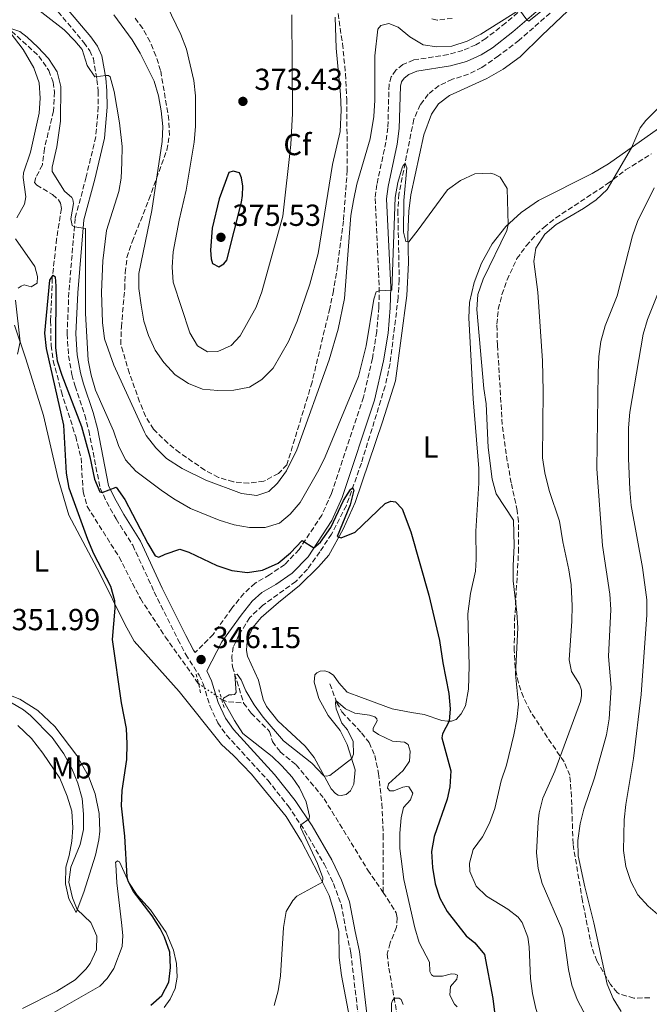
# Model space of a CAD drawing. Units: metres. Extents: x 625829 to 629319, y 4655531 to 4657906.
# Drawn here: x 626029 to 626236, y 4657330 to 4657653 of the extents above; entities that cross this region are included whole.
import ezdxf
from ezdxf.enums import TextEntityAlignment as Align

# ---------------------------------------------------------------- set-up
doc = ezdxf.new("R2010")
doc.units = ezdxf.units.M
doc.header["$MEASUREMENT"] = 0
for name, pattern in [('DGN Style 2', [1.7399219301090239, 1.043953158065414, -0.6959687720436097]), ('DGN Style 3', [2.435890702152634, 1.739921930109024, -0.6959687720436097]), ('DGN Style 5', [1.217945351076317, 0.5219765790327072, -0.6959687720436097])]:
    doc.linetypes.add(name, pattern=pattern)
for name, color, linetype, lineweight in [('Barranco lineal', 142, 'DGN Style 3', 13), ('Barranco lineal no visto', 142, 'DGN Style 5', 0), ('Camino', 7, 'DGN Style 3', 0), ('Cota de punto acotado terreno', 7, 'Continuous', 0), ('Curva de nivel directora', 30, 'Continuous', 30), ('Curva de nivel intermedia', 30, 'Continuous', 0), ('Etiqueta de uso rústico', 92, 'Continuous', 0), ('Etiqueta de zona arbolada', 92, 'Continuous', 0), ('Línea de cambio de uso (parcela vista)', 92, 'Continuous', 0), ('Margen derecho', 7, 'Continuous', 0), ('Pontón-alcantarilla (pasos de agua)', 1, 'DGN Style 2', 0), ('Punto acotado terreno (símbolo)', 7, 'Continuous', 0), ('Zona arbolada', 92, 'DGN Style 3', 0)]:
    doc.layers.add(name, color=color, linetype=linetype, lineweight=lineweight)
doc.styles.add('Style-Arial', font='arial.ttf')

# ---------------------------------------------------------------- blocks, each defined once
blk = doc.blocks.new('5PATER')
at = {"layer": 'Punto acotado terreno (símbolo)', "linetype": 'Continuous', "lineweight": 0}
h = blk.add_hatch(color=51, dxfattribs=at)
edge = h.paths.add_edge_path()
edge.add_ellipse((0, 0), major_axis=(-0.1095731443231308, -0.1110710700762829), ratio=0.9994222409660317, start_angle=0, end_angle=360)

msp = doc.modelspace()

# ---------------------------------------------------------------- linework, layer by layer
at = {"layer": 'Barranco lineal', "color": 142, "linetype": 'DGN Style 3', "lineweight": 13, "extrusion": (0.1368608344159489, 0.1770468305646047, 0.9746402063274419), "elevation": 910607.4203834519, "flags": 128}
msp.add_lwpolyline([(2353100.834998162, -3964512.516910395), (2353098.841767232, -3964513.008469607), (2353094.356444282, -3964516.047199282)], dxfattribs=at)
at = {"layer": 'Barranco lineal', "color": 142, "linetype": 'DGN Style 3', "lineweight": 13}
for points in [[(626208.8200000003, 4657660.4, 358.2700000000041), (626193.1200000001, 4657646.57, 357.4799999999959), (626186.3499999996, 4657641.470000001, 357.2200000000012), (626180.9199999999, 4657637.619999999, 356.8899999999995), (626176.5499999998, 4657635.460000001, 356.6300000000047), (626171.2300000006, 4657633.789999999, 356.5), (626166.8499999996, 4657631.699999999, 356.3000000000029), (626163.29, 4657628.869999999, 356.1699999999983), (626160.6699999999, 4657625.42, 355.9100000000035), (626158.54, 4657620.630000001, 355.5800000000018), (626153.6600000003, 4657596.08, 354.6000000000058), (626153.3099999997, 4657590.67, 354.3300000000018), (626153.75, 4657567.810000001, 353.3500000000058), (626153.4000000004, 4657561.970000001, 353.0200000000041), (626150.7400000002, 4657540.289999999, 351.9100000000035), (626149.1399999997, 4657532.880000001, 351.7100000000065), (626141.3099999997, 4657507.59, 350.2700000000041), (626136.3899999997, 4657493.609999999, 349.8099999999977), (626131.5099999999, 4657484.26, 349.3500000000058), (626127.6500000004, 4657478.380000001, 348.8899999999995), (626123.6399999997, 4657472.730000001, 348.429999999993), (626119.7599999999, 4657468.66, 348.3000000000029), (626108.8300000001, 4657460.730000001, 347.5800000000018), (626104.6100000005, 4657456.76, 347.1199999999953), (626101.0700000003, 4657451.050000001, 346.3999999999942), (626099.1699999999, 4657447.100000001, 346.0099999999948), (626098.7300000006, 4657444.01, 345.679999999993), (626098.9299999997, 4657440.58, 345.2200000000012), (626102.6100000005, 4657428.67, 344.2400000000052)], [(626026.3200000003, 4657649.600000001, 354.8800000000047), (626035.2999999998, 4657641.439999999, 354.2899999999936), (626038.5700000003, 4657636.699999999, 354.0299999999988), (626039.9900000002, 4657632.82, 353.6399999999995), (626040.4600000001, 4657629.640000001, 353.3699999999953), (626040.1200000001, 4657623.359999999, 353.0500000000029), (626037.0899999999, 4657611, 352.3300000000018), (626036.4400000004, 4657605.689999999, 352), (626034.3399999999, 4657601.51, 351.8000000000029), (626033.8799999999, 4657599.890000001, 351.6699999999983), (626034.5999999996, 4657598.99, 351.5399999999936), (626039.7999999998, 4657595.859999999, 351.2100000000065), (626041.7300000006, 4657594.17, 351.0800000000018), (626042.4500000002, 4657593, 351.0800000000018), (626042.7300000006, 4657591.289999999, 351.0800000000018), (626041.1200000001, 4657581.369999999, 350.5599999999977), (626039.7100000001, 4657568.359999999, 349.9600000000065), (626039.1500000004, 4657554.390000001, 349.3699999999953), (626039.2999999998, 4657546.300000001, 349.179999999993), (626040.0300000003, 4657541.24, 348.8500000000058), (626042.6900000004, 4657531.060000001, 348.7200000000012), (626047.4000000004, 4657516.34, 348.4600000000065), (626049.1500000004, 4657509.279999999, 348.0599999999977), (626049.8399999999, 4657498.17, 347.8000000000029), (626051.2000000002, 4657493.289999999, 347.7400000000052), (626061.6399999997, 4657476.710000001, 347.0800000000018), (626068.6699999999, 4657463.02, 346.820000000007), (626076.8499999996, 4657450.480000001, 346.4199999999983), (626087.7599999999, 4657435.08, 345.429999999993)], [(626130.9500000002, 4657434.939999999, 345.8099999999977), (626133.2300000006, 4657428.779999999, 344.8899999999995), (626134.9400000004, 4657425.75, 344.429999999993), (626141.3499999996, 4657418.859999999, 343.320000000007), (626143.8700000001, 4657415.67, 342.929999999993), (626145.6900000004, 4657411.460000001, 342.6600000000035), (626146.9600000001, 4657405.49, 342.5299999999988), (626148.04, 4657395.600000001, 342.0099999999948), (626148.5099999999, 4657385.27, 341.9400000000023), (626148.5, 4657366.4, 341.0599999999977)], [(626102.6100000005, 4657428.67, 344.2400000000052), (626105.0999999996, 4657425.310000001, 344.0399999999936), (626111.1399999997, 4657419.359999999, 343.7100000000065), (626112.0800000001, 4657416.039999999, 343.7100000000065), (626114.6299999999, 4657412.680000001, 343.5800000000018), (626119.8799999999, 4657408.369999999, 343.25), (626129.0599999997, 4657397.220000001, 342.8600000000006), (626137.9699999997, 4657382.74, 341.75), (626143.4000000004, 4657373.730000001, 341.6100000000006), (626147.8600000005, 4657367.4, 341.0899999999965), (626148.5, 4657366.4, 341.0599999999977)], [(626148.5, 4657366.4, 341.0599999999977), (626152.7400000002, 4657359.730000001, 340.8899999999995), (626153.0899999999, 4657358.060000001, 340.8300000000018), (626152.8899999997, 4657354.930000001, 340.7599999999948), (626150.7599999999, 4657349.77, 340.3699999999953), (626149.8300000001, 4657346.140000001, 340.1699999999983), (626150.3099999997, 4657341.51, 340.0399999999936), (626153.1600000003, 4657325.730000001, 339.9799999999959), (626153.6900000004, 4657319.59, 339.8399999999965), (626153.7800000003, 4657304.59, 339.7100000000065), (626154.2800000003, 4657302.140000001, 339.6499999999942), (626156.4400000004, 4657297.359999999, 339.4499999999971), (626162.0800000001, 4657291.210000001, 338.9900000000052), (626165.0199999996, 4657285.300000001, 338.6600000000035), (626166.4199999999, 4657280.480000001, 338.3999999999942), (626166.4600000001, 4657276.58, 338.070000000007), (626165.8399999999, 4657271.609999999, 337.9400000000023), (626161.0199999996, 4657243.699999999, 336.9600000000065)]]:
    msp.add_polyline3d(points, dxfattribs=at)
at = {"layer": 'Barranco lineal no visto', "color": 142, "linetype": 'DGN Style 5', "lineweight": 0, "extrusion": (0.03591237001454362, -0.02436574185995627, 0.9990578623400912), "elevation": -90652.46103269988, "flags": 128}
msp.add_lwpolyline([(4205598.461438195, 2094853.512638941), (4205598.461438195, 2094844.295627495)], dxfattribs=at)
at = {"layer": 'Camino', "color": 7, "linetype": 'DGN Style 3', "lineweight": 0}
for points in [[(626038.5100000021, 4657659.75, 361.4600000000066), (626050.0799999969, 4657645.930000001, 360.800000000003), (626052.0199999993, 4657643.170000002, 360.4700000000012), (626053.2199999974, 4657640.590000001, 360.3399999999967), (626054.3999999977, 4657633.720000001, 359.9499999999971), (626054.7799999998, 4657629.830000003, 359.4199999999984), (626054.8299999967, 4657624.730000002, 359.1000000000059), (626053.9999999997, 4657614.920000002, 357.9600000000065), (626050.8399999992, 4657601.690000001, 356.0099999999948), (626047.2199999981, 4657588.050000001, 355.1699999999983), (626045.1599999996, 4657563.760000003, 353.679999999993), (626044.5699999996, 4657550.07, 353.1499999999942), (626045.0399999989, 4657542.870000001, 352.800000000003), (626046.170000002, 4657536.670000004, 352.5299999999988), (626047.1800000002, 4657532.840000002, 352.3399999999967), (626050.3999999987, 4657523.390000001, 351.6999999999972), (626051.6999999997, 4657518.29, 351.3800000000048), (626055.4499999981, 4657499.300000003, 350.1100000000006), (626057.5899999995, 4657494.780000003, 349.7299999999959), (626060.6999999986, 4657489.210000001, 349.4600000000065), (626066.1599999992, 4657480.559999999, 349.0599999999977), (626073.2299999989, 4657465.190000001, 348.0800000000018), (626081.010000002, 4657449.530000002, 346.4499999999971), (626083.579999998, 4657444.65, 345.9799999999959), (626087.9499999998, 4657437.820000002, 345.7899999999935), (626089.3500000013, 4657434.940000002, 345.7200000000011), (626091.5100000005, 4657427.810000001, 345.5899999999966), (626094.0799999987, 4657422.2, 345.3899999999996), (626096.9599999998, 4657418.109999999, 345.3899999999996), (626110.5299999996, 4657403.300000002, 345.9199999999984), (626117.2199999974, 4657394.920000002, 345.729999999996), (626122.6599999999, 4657386.760000004, 344.7799999999989), (626129.0599999994, 4657375.800000002, 344.2599999999949), (626132.1299999983, 4657369.289999999, 343.8699999999955), (626134.6200000005, 4657362.559999999, 343.4799999999959), (626136.4600000001, 4657353.010000002, 342.7700000000042), (626137.839999999, 4657346.480000001, 341.9199999999982), (626141.3599999995, 4657316.780000002, 341.8099999999977)], [(626200.1400000004, 4657662.050000001, 360.4100000000037), (626188.7600000009, 4657652.340000001, 359.729999999996), (626182.27, 4657647.230000001, 359.3600000000007), (626178.9299999984, 4657645.15, 359.1000000000059), (626174.649999998, 4657643.219999999, 358.8399999999966), (626169.8200000002, 4657641.920000004, 358.8399999999966), (626158.5399999992, 4657640.140000002, 358.6399999999994), (626154.9899999974, 4657638.660000001, 358.6399999999994), (626152.6600000006, 4657636.820000002, 358.7700000000042), (626151.1099999994, 4657634.590000002, 358.7700000000042), (626150.3999999985, 4657632.100000001, 358.6399999999994), (626150.010000002, 4657617.860000002, 357.9900000000052), (626149.3799999993, 4657613.149999999, 357.7200000000012), (626146.4099999988, 4657599.190000002, 357.1999999999971), (626145.8200000009, 4657594.580000003, 357.0700000000071), (626147.1900000012, 4657565.390000002, 355.1000000000058), (626147.0599999992, 4657558.88, 354.5099999999947), (626146.3700000008, 4657550.81, 353.9900000000054), (626144.9200000024, 4657541.970000001, 353.4600000000066), (626141.9899999975, 4657529.29, 352.6000000000058), (626131.440000002, 4657497.580000004, 351.0399999999935), (626128.3299999986, 4657490.5, 350.4499999999972), (626120.8200000004, 4657479.15, 349.8600000000007), (626116.1399999999, 4657474.260000002, 349.5299999999988), (626111.1399999999, 4657470.859999999, 349.3300000000019), (626106.37, 4657468.090000001, 348.8699999999953), (626102.6700000007, 4657464.730000001, 348.679999999993), (626098.7699999983, 4657459.82, 348.3500000000059), (626092.609999998, 4657451.260000002, 347.5), (626086.649999999, 4657445.239999998, 345.9600000000065)]]:
    msp.add_polyline3d(points, dxfattribs=at)
at = {"layer": 'Curva de nivel directora', "color": 30, "linetype": 'Continuous', "lineweight": 30, "flags": 128}
for points, elevation in [([(626099.1799999994, 4657603.620000001), (626097.7099999987, 4657603.140000002), (626094.5700000004, 4657594.51), (626092.2399999992, 4657584.78), (626091.7199999985, 4657577.640000002), (626091.9199999995, 4657574.710000001), (626092.3799999999, 4657573.170000001), (626094.4699999999, 4657572.08), (626096.1399999995, 4657573.140000002), (626097.0999999985, 4657574.330000001), (626101.8499999982, 4657593.400000001), (626102.2500000005, 4657595.560000001), (626102.3199999998, 4657598.689999999), (626101.9499999988, 4657601.400000001), (626101.2999999984, 4657603.010000001), (626099.1799999994, 4657603.620000001)], 375), ([(626072.1399999983, 4657329.29), (626075.7300000001, 4657332.510000001), (626078.0599999991, 4657336.940000001), (626078.589999999, 4657341.74), (626078.3200000006, 4657346.730000001), (626076.6100000008, 4657351.730000001), (626075.2000000004, 4657354.529999999), (626072.4899999991, 4657358.730000002), (626066.4400000006, 4657366.710000002), (626064.6599999992, 4657370.070000002), (626064.3099999983, 4657371.470000001), (626063.5399999995, 4657384.890000001), (626062.48, 4657394.890000001), (626062.699999999, 4657399.890000001), (626064.2199999989, 4657410.109999999), (626064.2999999993, 4657415.250000001), (626064.0600000002, 4657420.250000001), (626062.4100000006, 4657428.76), (626059.5399999984, 4657449.540000001), (626060.3699999999, 4657459.890000002), (626060.2600000005, 4657462.230000002), (626058.9999999999, 4657467.04), (626053.3200000002, 4657477.770000001), (626051.3699999988, 4657482.460000004), (626045.2800000003, 4657499.340000001), (626044.3599999994, 4657504.26), (626043.5500000002, 4657520.010000002), (626037.7499999999, 4657545.289999999), (626037.2600000004, 4657550.270000001), (626038.9399999991, 4657567.680000002), (626040.0299999998, 4657569.370000001), (626040.669999999, 4657568.880000002), (626040.839999999, 4657565.760000001), (626040.7800000008, 4657545.480000001), (626041.3300000007, 4657541.25), (626042.8399999995, 4657536.480000001), (626049.3399999995, 4657519.62), (626052.0599999997, 4657509.610000002), (626053.5799999996, 4657502.300000002), (626055.3099999995, 4657498.180000001), (626056.0800000007, 4657497.960000001), (626060.6799999984, 4657499.650000001), (626063.5899999986, 4657495.59), (626071.0799999987, 4657481.09), (626073.5700000009, 4657477.090000002), (626074.7499999988, 4657476.640000002), (626076.85, 4657477.67), (626081.5999999996, 4657479.220000002), (626084.5999999993, 4657478.28), (626093.8099999982, 4657473.910000001), (626098.7599999993, 4657472.29), (626103.8699999988, 4657471.630000001), (626108.8099999985, 4657472.370000001), (626113.9099999992, 4657474.720000003), (626117.9699999985, 4657478.020000001), (626121.8300000008, 4657482.120000001), (626125.6799999997, 4657479.680000001), (626127.8700000001, 4657481.610000002), (626131.2799999989, 4657486.350000001), (626135.4499999997, 4657495.260000002), (626137.6899999994, 4657498.92), (626138.4200000003, 4657499.4), (626138.8699999995, 4657498.630000002), (626137.5799999998, 4657493.800000002), (626133.3499999986, 4657483.390000001), (626134.6299999994, 4657482.970000003), (626139.2599999984, 4657484.900000001), (626149.1499999991, 4657494.330000001), (626150.9500000007, 4657495.090000002), (626152.4999999997, 4657494.800000001), (626154.7100000002, 4657492.580000001), (626157.5399999999, 4657484.920000001), (626163.4599999988, 4657464.130000002), (626167.0099999983, 4657449.230000002), (626168.0900000001, 4657441.890000002), (626170.0700000004, 4657431.789999999), (626170.4599999993, 4657426.770000001), (626170.1399999997, 4657422.720000001), (626168.0000000006, 4657418.500000001), (626167.7799999993, 4657417.26), (626170.7199999986, 4657406.37), (626170.39, 4657401.150000001), (626169.5299999994, 4657397.029999999), (626165.190000001, 4657384.800000001), (626164.3399999995, 4657379.87), (626164.6799999991, 4657374.600000001), (626165.5199999996, 4657369.26), (626167.0799999997, 4657364.51), (626169.5499999997, 4657360.08)], 350), ([(626169.5499999997, 4657360.08), (626175.759999999, 4657352.16), (626178.6099999989, 4657349.82), (626181.7800000005, 4657345.940000001), (626184.5700000002, 4657331.490000002), (626185.2000000003, 4657326.189999999), (626187.7199999995, 4657316.350000001), (626192.3300000007, 4657302.430000001), (626194.1399999988, 4657297.77), (626200.5400000004, 4657283.710000004), (626203.73, 4657279.859999999), (626208.0999999997, 4657277.310000001), (626213.280000001, 4657275.960000001), (626218.2400000008, 4657275.310000001), (626228.1600000005, 4657274.939999999), (626233.469999999, 4657275.060000001), (626239.2999999984, 4657275.660000001)], 350)]:
    msp.add_lwpolyline(points, dxfattribs=dict(at, elevation=elevation))
at = {"layer": 'Curva de nivel intermedia', "color": 30, "linetype": 'Continuous', "lineweight": 0, "flags": 128}
for points, elevation in [([(626061.5700000002, 4657596.899999999), (626057.5100000012, 4657584.109999999), (626056.320000002, 4657574.08), (626055.8400000016, 4657563.749999999), (626056.1900000002, 4657553.789999999), (626056.8499999995, 4657548.449999999), (626059.9100000019, 4657539.819999999), (626069.9800000011, 4657517.779999998), (626070.5900000014, 4657516.599999999), (626073.7200000007, 4657512.630000001), (626077.2700000001, 4657509.100000001), (626082.3600000018, 4657505.809999999), (626090.2200000008, 4657501.96), (626101.9100000008, 4657497.579999999), (626106.9199999998, 4657496.96), (626110.9000000006, 4657498.25), (626113.7900000007, 4657500.999999999), (626116.700000001, 4657505.060000001), (626120.0899999995, 4657511.9), (626130.7300000011, 4657541.59), (626133.7100000007, 4657551.619999999), (626135.7600000004, 4657561.659999999), (626137.8600000015, 4657589.029999999), (626138.7000000018, 4657593.96), (626139.8300000007, 4657599.26), (626144.2100000017, 4657614.210000001), (626145.3600000005, 4657621.569999999), (626145.6900000012, 4657626.9), (626145.7400000005, 4657641.55), (626146.7599999997, 4657650.249999999), (626147.7200000008, 4657651.51), (626150.3700000017, 4657652.109999998), (626153.4000000004, 4657650.96), (626157.2600000006, 4657647.779999998), (626161.6200000015, 4657645.099999999), (626166.0899999995, 4657644.48), (626171.0800000007, 4657644.71), (626176.1400000011, 4657646.359999999), (626180.6200000005, 4657648.579999999), (626193.3099999997, 4657656.63), (626195.7100000002, 4657653.32), (626196.3099999991, 4657652.890000001), (626217.0600000005, 4657669.659999999)], 359.9999999999999), ([(626029.8999999999, 4657660.77), (626043.5999999995, 4657650.060000001), (626047.1100000008, 4657646.480000001), (626049.5100000014, 4657643.539999999), (626051.2000000012, 4657638.369999999), (626053.7100000014, 4657634.569999999), (626057.3900000004, 4657635.069999999), (626058.230000001, 4657635.009999999), (626058.7300000016, 4657634.58), (626060.0599999992, 4657629.789999999), (626061.8099999994, 4657619.430000001), (626062.660000001, 4657611.689999999), (626062.5800000007, 4657606.48), (626062.3000000011, 4657601.31), (626061.5700000002, 4657596.899999999)], 359.9999999999999), ([(626077.3799999997, 4657658.069999999), (626081.9800000018, 4657648.489999999), (626083.77, 4657643.670000001), (626086.2000000019, 4657633.349999999), (626086.820000001, 4657628.390000001), (626086.7899999998, 4657618.25), (626086.3700000017, 4657613.149999999), (626083.7499999999, 4657597.279999999), (626081.4000000008, 4657587.480000001), (626079.4200000004, 4657577.09), (626079.0700000017, 4657572.02), (626079.4800000007, 4657567.029999998), (626084.9000000011, 4657550.42), (626087.4400000002, 4657546.13), (626090.7400000016, 4657544.17), (626094.1600000014, 4657544.27), (626098.5400000003, 4657546.199999999), (626101.5000000017, 4657549.449999998), (626106.7000000008, 4657558.869999998), (626108.6299999999, 4657563.859999999), (626115.4400000003, 4657588.789999999), (626118.1000000002, 4657612.329999999), (626118.620000001, 4657622.499999999), (626118.5000000002, 4657654.939999999)], 370.0000000000001), ([(626059.9000000006, 4657654.970000001), (626065.9600000001, 4657646.739999999), (626068.5900000009, 4657642.41), (626073.22, 4657633.189999999), (626074.6399999993, 4657628.399999999), (626075.4999999999, 4657623.409999998), (626076.0600000009, 4657618.279999999), (626075.8200000017, 4657613.289999999), (626072.4600000001, 4657590.59), (626068.1300000005, 4657569.960000001), (626068.1900000009, 4657564.960000001), (626068.9400000018, 4657559.489999999), (626069.8000000002, 4657554.300000002), (626071.3800000005, 4657549.55), (626073.5599999997, 4657544.739999999), (626076.4100000019, 4657540.630000001), (626080.0900000009, 4657536.579999999), (626084.4500000018, 4657533.8), (626089.0600000008, 4657531.849999999), (626094.1200000012, 4657531.489999999), (626099.3499999993, 4657531.569999999), (626104.5400000016, 4657532.529999998), (626108.640000001, 4657535.09), (626112.3300000012, 4657538.82), (626117.3, 4657547.509999999), (626120.1699999999, 4657554.25), (626124.4000000012, 4657566.409999999), (626127.1100000002, 4657576.539999999), (626131.7800000017, 4657605.76), (626134.35, 4657616.63), (626134.6200000005, 4657623.609999999), (626134.4400000017, 4657628.78), (626133.0300000012, 4657644.029999998), (626132.7200000006, 4657654.25)], 365.0000000000001), ([(626194.1900000002, 4657356.460000001), (626192.9000000005, 4657358.289999999), (626189.4100000014, 4657360.84), (626182.450000001, 4657365.130000001), (626179.0300000012, 4657368.42), (626177.0000000016, 4657373.33), (626176.8400000008, 4657375.980000001), (626178.0700000002, 4657380.560000001), (626181.1700000003, 4657384.710000002), (626183.4200000011, 4657389.180000001), (626185.2100000015, 4657393.960000001), (626187.3000000014, 4657403.109999999), (626188.9900000012, 4657408.269999998), (626191.4299999997, 4657418.21), (626192.4700000014, 4657423.310000001), (626192.980000001, 4657428.279999999), (626192.0199999999, 4657438.179999999), (626192.7199999995, 4657453.430000001), (626192.4400000002, 4657458.42), (626191.2100000007, 4657468.849999998), (626191.1700000005, 4657473.849999999), (626191.5700000006, 4657480.399999999), (626191.3200000003, 4657488.859999999), (626185.6100000016, 4657497.439999999), (626184.3600000021, 4657502.289999999), (626183.0400000013, 4657512.74), (626182.3200000015, 4657527.119999999), (626181.5999999995, 4657532.07), (626179.3100000008, 4657558.039999999), (626179.6400000014, 4657563.029999999), (626181.4000000005, 4657568.019999999), (626189.0899999995, 4657584.039999999), (626189.5700000002, 4657586.060000001), (626189.2000000014, 4657597.92), (626186.9500000004, 4657601.56), (626184.9900000002, 4657602.609999998), (626183.6500000014, 4657602.890000001), (626178.6400000001, 4657602.65), (626173.8600000013, 4657600.519999999), (626169.6700000003, 4657597.449999999), (626160.0000000009, 4657584.3), (626156.9499999998, 4657580.33), (626155.9800000021, 4657580.42), (626155.1300000005, 4657583.54), (626155.2500000012, 4657593.890000001), (626156.2100000001, 4657604.640000001), (626155.6600000003, 4657606.15), (626155.0600000012, 4657605.429999999), (626154.7599999994, 4657604.650000001), (626153.2900000009, 4657599.83), (626152.4600000017, 4657594.939999999), (626151.3600000021, 4657564.409999999), (626147.170000001, 4657564.270000001), (626146.1300000015, 4657563.949999998), (626145.4299999997, 4657561.480000001), (626142.8500000003, 4657546.17), (626140.3300000012, 4657536.039999997), (626129.4300000003, 4657509.67), (626127.3600000006, 4657505.38), (626121.2200000006, 4657494.579999999), (626117.9100000003, 4657490.82), (626114.4300000002, 4657487.859999998), (626109.6600000003, 4657486.37), (626104.5599999995, 4657486.350000001), (626099.4400000009, 4657487.310000001), (626094.5300000003, 4657488.8), (626085.1600000004, 4657492.7), (626079.6100000005, 4657495.869999999), (626075.490000001, 4657498.71), (626067.1900000017, 4657504.970000001), (626063.7699999998, 4657508.619999998), (626061.5099999999, 4657513.33), (626059.8500000014, 4657518.220000001), (626053.9100000003, 4657531.539999999), (626052.4400000017, 4657536.480000001), (626051.5200000008, 4657541.399999999), (626050.5900000011, 4657556.8), (626050.5799999998, 4657571.949999998), (626050.6700000014, 4657584.76), (626046.9900000001, 4657585.279999998), (626046.2100000001, 4657585.739999999), (626045.8400000012, 4657587.930000001), (626046.6500000004, 4657592.92), (626046.5000000007, 4657594.26), (626046.1299999997, 4657594.930000001), (626043.6799999998, 4657596.98), (626039.660000001, 4657603.42), (626039.650000002, 4657604.869999998), (626041.2200000011, 4657611.630000002), (626042.4200000014, 4657620.069999999), (626042.4900000007, 4657631.390000001), (626041.2700000004, 4657636.240000002), (626038.5000000009, 4657640.640000001), (626034.9699999993, 4657644.399999999), (626031.4800000002, 4657647.689999999), (626029.0100000004, 4657649.539999999), (626025.7500000015, 4657650.550000001)], 355.0000000000001), ([(626025.860000001, 4657649.140000001), (626030.1700000004, 4657643.57), (626033.6900000009, 4657637.57), (626035.3499999993, 4657632.600000001)], 355.0000000000001), ([(626035.3499999993, 4657632.600000001), (626035.7400000005, 4657627.62), (626035.4200000009, 4657622.609999998), (626032.5300000008, 4657609.79), (626030.2199999995, 4657603.050000001), (626030.1000000011, 4657601.439999999), (626030.9700000006, 4657595.17), (626030.6200000019, 4657592.749999999), (626028.0899999995, 4657588.23)], 355.0000000000001), ([(626241.9900000019, 4657627.359999998), (626234.8000000013, 4657620.25), (626232.9900000007, 4657617.869999997), (626230.1000000007, 4657611.289999999), (626222.1500000001, 4657597.539999999), (626218.5, 4657594.119999999), (626214.3800000006, 4657591.26), (626205.3799999995, 4657586.060000001), (626201.5700000008, 4657582.829999999), (626198.7000000008, 4657578.300000001), (626197.99, 4657573.83), (626199.3400000001, 4657563.759999999), (626200.7999999997, 4657541.259999999), (626201.0299999999, 4657531.270000001), (626200.8300000011, 4657509.329999999), (626201.5799999997, 4657504.390000001), (626203.0199999993, 4657498.55), (626206.4900000005, 4657488.48), (626207.5600000012, 4657481.74), (626209.5400000014, 4657472.529999999), (626210.2600000012, 4657467.529999999), (626210.5700000018, 4657460.59), (626210.5499999997, 4657455.59), (626209.6399999998, 4657442.849999999), (626210.3500000006, 4657439.100000001), (626212.9800000014, 4657434.930000001), (626213.640000001, 4657432.96), (626213.6900000023, 4657431.009999999), (626213.3099999999, 4657429.16), (626204.9500000004, 4657406.25), (626201.0099999999, 4657397.380000001), (626199.7600000004, 4657392.519999999), (626199.4200000005, 4657389.640000001), (626198.9199999999, 4657379.390000001), (626199.4699999997, 4657374.230000001)], 359.9999999999999), ([(626237.5599999995, 4657598.130000001), (626232.0600000009, 4657587.029999999), (626230.4800000007, 4657582.279999999), (626225.3900000011, 4657562.609999999), (626221.4400000017, 4657552.739999999), (626220.0500000013, 4657547.59), (626219.3600000006, 4657542.640000001), (626219.1200000015, 4657537.220000001), (626218.6699999999, 4657505.720000001), (626220.6300000001, 4657480.449999998), (626223.0199999996, 4657464.470000001), (626223.3100000002, 4657459.470000001), (626222.5700000003, 4657443.949999998), (626223.3799999994, 4657433.789999999), (626222.8200000006, 4657423.519999999), (626221.8500000006, 4657418.259999999), (626217.9200000011, 4657404.100000001), (626214.3899999995, 4657393.779999999), (626213.2400000007, 4657388.92), (626212.4500000017, 4657383.42), (626212.6100000005, 4657378.42), (626214.7600000006, 4657368.220000001), (626217.7600000004, 4657356.390000001), (626222.0700000019, 4657336.250000001), (626224.0299999999, 4657331.470000001), (626226.7500000001, 4657327.29)], 365.0000000000001), ([(626027.6500000014, 4657581.32), (626033.9900000005, 4657572.240000002), (626034.8300000008, 4657568.989999998), (626034.6900000023, 4657566.779999998), (626032.7499999999, 4657565.550000001), (626030.5000000012, 4657566.189999998), (626029.4300000005, 4657565.779999999), (626028.4600000004, 4657565.07)], 355.0000000000001), ([(626239.35, 4657564.65), (626235.4000000004, 4657554.76), (626233.9500000018, 4657549.970000001), (626229.5100000006, 4657524.320000002), (626229.1600000019, 4657519.140000001), (626229.1300000006, 4657509.140000001), (626229.5199999996, 4657498.909999999), (626230.0500000014, 4657493.659999998), (626233.780000002, 4657473.279999998), (626235.1100000021, 4657462.640000001), (626235.1800000012, 4657457.640000001), (626233.3200000015, 4657431.500000001), (626230.7900000013, 4657410.390000001), (626228.2300000021, 4657395.329999999), (626227.6799999999, 4657390.319999999), (626227.49, 4657380.179999999), (626228.27, 4657374.91), (626229.8900000006, 4657370.029999998), (626232.1799999994, 4657365.58), (626235.6399999994, 4657361.869999998), (626239.380000001, 4657358.54)], 370.0000000000001), ([(626027.6600000003, 4657561.15), (626029.1500000012, 4657547.48), (626028.3200000019, 4657543.409999999)], 355.0000000000001), ([(626112.6900000012, 4657329.17), (626113.9600000007, 4657334.029999998), (626114.6900000017, 4657338.970000001), (626115.6799999995, 4657354.850000001), (626116.6300000016, 4657360.17), (626118.7400000016, 4657363.71), (626120.0400000003, 4657365.199999998), (626128.5499999997, 4657369.760000001), (626128.6700000004, 4657371.24), (626126.8399999997, 4657375.889999999), (626121.3200000012, 4657387.87), (626121.3800000015, 4657388.67), (626124.1500000008, 4657390.59), (626124.2100000011, 4657391.470000001), (626123.1200000005, 4657396.189999999), (626120.9600000012, 4657400.74), (626118.5400000005, 4657404.260000001), (626115.2100000001, 4657408.039999999), (626111.9500000012, 4657411.050000001), (626102.3100000009, 4657418.699999999), (626099.6199999996, 4657422.910000001), (626095.9299999995, 4657429.659999998), (626095.9600000007, 4657430.3), (626097.8000000003, 4657431.359999999), (626098.7400000013, 4657431.330000001), (626099.6100000008, 4657431.51), (626100.1000000003, 4657432.089999998), (626099.7600000005, 4657437.909999999), (626100.4900000015, 4657438.119999999), (626101.7499999999, 4657436.279999999), (626103.3400000012, 4657432.71), (626106.0999999995, 4657428.039999999), (626109.0700000002, 4657424.010000001), (626115.7000000018, 4657416.21), (626125.0700000017, 4657408.930000001), (626129.0000000012, 4657404.789999999), (626129.740000001, 4657404.600000001), (626130.9800000016, 4657404.88), (626138.1200000007, 4657410.460000001), (626138.6799999995, 4657411.810000001), (626138.6000000013, 4657415.999999999), (626136.7500000005, 4657419.909999999), (626134.910000001, 4657422.039999999), (626133.0600000003, 4657426.76), (626132.8300000001, 4657428.559999999), (626132.9599999997, 4657429.509999999), (626136.0399999998, 4657426.789999999), (626139.1399999999, 4657425.340000001), (626144.0199999993, 4657424.720000002), (626145.7400000005, 4657424.130000001), (626146.3799999997, 4657423.430000001), (626146.5499999997, 4657422.869999998), (626145.2000000018, 4657420.369999999), (626145.2100000007, 4657419.5), (626146.9400000008, 4657418.34), (626151.4900000015, 4657416.100000001), (626155.4900000002, 4657415.77), (626156.7400000021, 4657415.079999999), (626157.3700000001, 4657412.869999998), (626157.0999999996, 4657409.550000001), (626155.0499999999, 4657406.439999999), (626150.26, 4657402.119999999), (626149.9100000013, 4657400.680000001), (626150.7200000006, 4657399.810000001), (626152.0300000003, 4657399.83), (626154.9000000001, 4657401.06), (626156.2800000015, 4657401.279999998)], 345.0000000000001), ([(626025.9300000003, 4657428.99), (626030.2400000019, 4657426.390000001), (626032.5399999997, 4657424.569999999), (626039.7000000012, 4657417.329999999), (626043.49, 4657411.970000001), (626046.140000001, 4657407.109999998), (626048.0499999997, 4657402.359999998), (626049.5000000002, 4657397.26), (626050.0099999999, 4657392.119999999), (626049.9500000017, 4657387.09), (626048.89, 4657382.21), (626045.7499999997, 4657374.74), (626045.1600000019, 4657369.779999998), (626046.3200000018, 4657364.659999999), (626047.9100000011, 4657360.739999999), (626052.4000000015, 4657356.480000001), (626054.3300000007, 4657351.960000002), (626054.240000001, 4657347.5), (626052.110000001, 4657342.980000001), (626050.7699999998, 4657341.13), (626047.2300000016, 4657337.659999998), (626041.2100000001, 4657333.890000001), (626029.8700000008, 4657328.180000001)], 355.0000000000001), ([(626156.2800000015, 4657401.279999998), (626156.9200000009, 4657401.119999997), (626158.2100000005, 4657399.05), (626157.4700000007, 4657396.890000001), (626155.1399999994, 4657394.289999999), (626154.3700000005, 4657390.890000001), (626153.9200000013, 4657385.909999999), (626153.9000000011, 4657380.810000001), (626155.26, 4657370.619999998), (626158.8699999999, 4657354.779999998), (626160.3000000004, 4657349.92), (626163.7600000005, 4657343.449999998), (626163.7900000019, 4657340.430000001), (626164.3700000007, 4657339.289999999), (626165.0500000002, 4657338.83), (626168.0000000006, 4657338.859999999), (626170.950000001, 4657339.63), (626172.1600000003, 4657339.569999999), (626172.870000001, 4657339.179999999), (626172.7100000002, 4657337.869999999), (626170.6600000005, 4657335.499999999), (626170.4200000013, 4657332.640000001), (626171.9200000011, 4657329.699999999), (626172.7700000005, 4657328.74)], 345.0000000000001), ([(626199.4699999997, 4657374.230000001), (626200.7000000014, 4657369.38), (626207.2100000002, 4657354.38), (626208.0000000015, 4657351.220000001), (626209.3899999994, 4657341.029999999), (626210.5499999997, 4657335.939999999), (626212.2000000014, 4657331.220000002), (626214.47, 4657327.050000001), (626217.9600000014, 4657323.480000001), (626221.3800000012, 4657320.81), (626229.3899999999, 4657315.79), (626234.3000000005, 4657314.199999998), (626239.3000000007, 4657313.960000001)], 359.9999999999999), ([(626239.6600000005, 4657303.109999999), (626234.2000000001, 4657301.84), (626229.6100000012, 4657301.699999999), (626226.3000000009, 4657302.939999999), (626222.5700000003, 4657306.529999999), (626220.6799999994, 4657307.58), (626220.1100000016, 4657307.31), (626218.9100000013, 4657303.670000001), (626217.9400000012, 4657302.850000001), (626217.3800000002, 4657302.609999998), (626213.2200000006, 4657302.169999998), (626209.2100000007, 4657303.500000001), (626206.6, 4657305.890000001), (626205.240000001, 4657310.28), (626204.3100000012, 4657315.970000001), (626203.1900000013, 4657318.489999999), (626200.4500000009, 4657322.75), (626198.6699999995, 4657328.249999999), (626197.5499999997, 4657333.159999999), (626196.9300000005, 4657338.119999999), (626196.5199999993, 4657348.49), (626196.0000000007, 4657351.720000001), (626194.1900000002, 4657356.460000001)], 355.0000000000001), ([(626151.0600000002, 4657312.83), (626151.2500000001, 4657329.9), (626151.5400000007, 4657330.88), (626152.2100000012, 4657331.619999999), (626153.7800000004, 4657331.640000001), (626154.3900000006, 4657331.140000001), (626155.0499999999, 4657329.569999999)], 340.0000000000001)]:
    msp.add_lwpolyline(points, dxfattribs=dict(at, elevation=elevation))
at = {"layer": 'Línea de cambio de uso (parcela vista)', "color": 92, "linetype": 'Continuous', "lineweight": 0}
for points in [[(626239, 4657617.560000001, 361.1300000000047), (626222.5, 4657605.939999999, 359.0299999999988), (626217.1600000003, 4657602.76, 358.0500000000029), (626199.5599999997, 4657593.949999999, 356.3399999999965), (626193.79, 4657590, 355.5599999999977), (626188.8399999999, 4657585.380000001, 354.8999999999942), (626184.3600000005, 4657579.730000001, 354.5099999999948), (626180.7699999996, 4657573.350000001, 354.179999999993), (626178.4199999999, 4657566.980000001, 353.7899999999936), (626176.8799999999, 4657560.380000001, 353.7200000000012), (626176.6299999999, 4657555.310000001, 353.7899999999936), (626177.1100000005, 4657547.289999999, 353.9799999999959), (626178.1100000005, 4657528.74, 353.1300000000047), (626179.9299999997, 4657505.76, 352.929999999993), (626179.9100000003, 4657500.960000001, 352.929999999993), (626178.9600000001, 4657485.199999999, 352.6100000000006), (626179.0599999997, 4657476.039999999, 352.2799999999988), (626178.8300000001, 4657472.08, 352.2799999999988), (626177.2300000006, 4657464.74, 352.0200000000041), (626176.29, 4657458.02, 351.5599999999977), (626176.7000000002, 4657440.9, 350.9700000000012), (626176.5499999998, 4657433.25, 350.6399999999995), (626175.5300000003, 4657427.800000001, 350.4400000000023), (626174.1100000005, 4657425.16, 350.25), (626172.4199999999, 4657423.230000001, 350.25), (626170.9500000002, 4657422.75, 350.1199999999953), (626169.5700000003, 4657422.699999999, 349.9199999999983), (626167.7199999997, 4657422.949999999, 349.7899999999936), (626161.9299999997, 4657424.939999999, 348.8000000000029), (626157.8300000001, 4657425.529999999, 348.9400000000023), (626151.4299999997, 4657426.810000001, 347.820000000007), (626141.3300000001, 4657430.5, 346.7100000000065), (626136.6799999997, 4657432.300000001, 346.6399999999995), (626133.8899999997, 4657435.32, 346.6399999999995), (626132.1200000001, 4657437.890000001, 346.6399999999995), (626130.5700000003, 4657438.880000001, 346.6399999999995), (626129.3499999996, 4657439.27, 346.6399999999995), (626127.8099999997, 4657439.119999999, 346.6399999999995), (626126.6699999999, 4657438.640000001, 346.6399999999995), (626126.04, 4657437.960000001, 346.6399999999995), (626125.7999999998, 4657435.539999999, 346.6399999999995), (626127.2999999998, 4657430.15, 346.4499999999971), (626130.4400000004, 4657424.58, 346.179999999993), (626134.3200000003, 4657419.65, 346.0500000000029), (626136.6500000004, 4657415.01, 345.3999999999942), (626139.3200000003, 4657406.74, 344.679999999993), (626138.8700000001, 4657401.970000001, 343.9499999999971), (626137.7800000003, 4657399.75, 343.5599999999977), (626136.29, 4657398.560000001, 343.5), (626134.6799999997, 4657398.27, 343.5599999999977), (626133.7000000002, 4657398.359999999, 343.6900000000023), (626132.79, 4657398.890000001, 343.820000000007), (626131.3600000005, 4657400.449999999, 344.2799999999988), (626125.75, 4657410.77, 345.9900000000052), (626122.8600000005, 4657414.460000001, 346.5800000000018), (626113.8799999999, 4657422.800000001, 347.429999999993), (626110.0999999996, 4657427.49, 347.429999999993), (626109.0099999999, 4657429.83, 347.429999999993), (626107.5300000003, 4657436.230000001, 347.2299999999959), (626103.8600000005, 4657444.109999999, 347.6300000000047), (626103.5999999996, 4657445.99, 347.7599999999948), (626103.6200000001, 4657447.74, 348.0899999999965), (626103.9000000004, 4657449.720000001, 348.0899999999965), (626105.6399999997, 4657453.5, 348.2799999999988), (626108.3600000005, 4657456.810000001, 348.7400000000052), (626114.1100000005, 4657461.77, 349.2599999999948), (626120.9699999997, 4657467.32, 349.3999999999942), (626127.1900000004, 4657473.460000001, 349.7899999999936), (626130.6399999997, 4657477.25, 349.7200000000012), (626135.3200000003, 4657485.859999999, 350.1199999999953), (626139.3200000003, 4657494.67, 350.5800000000018), (626148.3099999997, 4657521.109999999, 351.820000000007), (626152.5700000003, 4657534.680000001, 352.6100000000006), (626156.2400000002, 4657562.689999999, 353.5899999999965), (626156.7699999996, 4657573.470000001, 354.4400000000023), (626156.6100000005, 4657582.66, 355.2299999999959), (626156.9299999997, 4657590.460000001, 355.429999999993), (626157.5499999998, 4657595.800000001, 355.6199999999953), (626161.8099999997, 4657615.52, 356.4100000000035), (626164.3200000003, 4657622.289999999, 356.6100000000006), (626166.6699999999, 4657625.699999999, 356.5399999999936), (626170.2300000006, 4657628.460000001, 356.5399999999936), (626182.5999999996, 4657634.060000001, 356.8699999999953), (626187.9400000004, 4657637.100000001, 356.9400000000023), (626193.5300000003, 4657641.189999999, 357.3300000000018), (626200.6100000005, 4657648.15, 357.7200000000012), (626209.1900000004, 4657656.289999999, 358.6399999999995)], [(626027.2800000003, 4657552.970000001, 355.3600000000006), (626031.0599999997, 4657541.859999999, 354.6300000000047), (626036.8200000003, 4657523.189999999, 353.2599999999948), (626041.5999999996, 4657502.359999999, 352.0099999999948), (626045.1799999997, 4657490.480000001, 351.4199999999983), (626055.3499999996, 4657471.24, 350.4400000000023), (626063.5499999998, 4657454.58, 349.7200000000012), (626066.6299999999, 4657449.07, 349.4499999999971), (626081.4299999997, 4657432.439999999, 348.5399999999936), (626095.3499999996, 4657414.99, 347.679999999993), (626099.2400000002, 4657411.439999999, 347.75), (626105.1500000004, 4657405.289999999, 347.4900000000052), (626116.54, 4657391.41, 346.4400000000023), (626121.6600000003, 4657383.17, 345.9100000000035), (626127.1399999997, 4657372.65, 345.2599999999948), (626130.7000000002, 4657365.34, 344.6000000000058), (626132.5099999999, 4657359.550000001, 344.2100000000065), (626133.8799999999, 4657353.52, 343.9499999999971), (626134.04, 4657344.99, 343.75), (626134.7300000006, 4657339.119999999, 343.6199999999953), (626139.2800000003, 4657315.470000001, 343.4199999999983)], [(626024.3200000003, 4657431.850000001, 352.8000000000029), (626029.0099999999, 4657429.92, 352.5399999999936), (626034.9900000002, 4657426.189999999, 352.2799999999988), (626040.5199999996, 4657420.939999999, 352.2100000000065), (626047.7699999996, 4657411.380000001, 351.820000000007), (626051.5599999997, 4657404.67, 351.5599999999977), (626053.8399999999, 4657398.82, 351.4199999999983), (626055.1100000005, 4657392.359999999, 351.2899999999936), (626055.2800000003, 4657386.58, 351.1600000000035), (626055.04, 4657383.699999999, 351.2299999999959), (626053.9500000002, 4657378.609999999, 351.2299999999959), (626050.04, 4657366.49, 353.5899999999965), (626047.5599999997, 4657359.82, 355.2299999999959)], [(626047.5599999997, 4657359.82, 355.2299999999959), (626045.1299999999, 4657364.32, 355.6900000000023), (626044.0700000003, 4657369.180000001, 355.8800000000047), (626044.1799999997, 4657374.720000001, 355.75), (626045.2199999997, 4657378.52, 355.820000000007), (626046.1100000005, 4657383.199999999, 356.2799999999988), (626046.4699999997, 4657387.67, 356.6699999999983), (626046.0800000001, 4657393.07, 356.8000000000029), (626044.5800000001, 4657398.060000001, 357), (626042.1399999997, 4657403.939999999, 357.2599999999948), (626036.6100000005, 4657412.24, 357.2599999999948), (626032.8700000001, 4657417, 357.6499999999942), (626028.3300000001, 4657421.289999999, 357.7799999999988)], [(626076.4699999997, 4657328.59, 348.1499999999942), (626078.4900000002, 4657331.33, 348.0800000000018), (626080.0999999996, 4657334.84, 348.4100000000035), (626080.7300000006, 4657338.57, 348.7400000000052), (626080.5800000001, 4657343.07, 349), (626079.5, 4657347.390000001, 349.3300000000018), (626077.0899999999, 4657353.27, 349.5899999999965), (626071.9699999997, 4657360.640000001, 349.6499999999942), (626067.5899999999, 4657365.49, 349.9799999999959), (626064.8600000005, 4657369.630000001, 349.9799999999959), (626061.7699999996, 4657376.439999999, 350.2400000000052), (626061.0999999996, 4657376.800000001, 350.8300000000018), (626060.5300000003, 4657376.230000001, 351.0299999999988), (626060.54, 4657375.59, 351.2299999999959), (626060.9400000004, 4657369.59, 351.820000000007), (626062.4500000002, 4657356.539999999, 354.8999999999942), (626062.8899999997, 4657352.279999999, 355.2899999999936), (626062.7000000002, 4657348.619999999, 355.2899999999936), (626059.8899999997, 4657341.380000001, 355.2899999999936), (626057.7699999996, 4657338.130000001, 355.0299999999988), (626055.3499999996, 4657335.619999999, 354.6999999999971), (626030.75, 4657321.57, 354.8300000000018)]]:
    msp.add_polyline3d(points, dxfattribs=at)
at = {"layer": 'Margen derecho', "color": 7, "linetype": 'Continuous', "lineweight": 0}
for points in [[(626040.8099999976, 4657661.530000002, 361.4600000000066), (626052.3799999993, 4657647.7, 360.800000000003), (626054.5399999984, 4657644.63, 360.4700000000012), (626056.019999998, 4657641.469999999, 360.3399999999967), (626057.280000001, 4657634.11, 359.9499999999971), (626057.6799999988, 4657629.989999999, 359.4199999999984), (626057.7300000002, 4657624.620000003, 359.1000000000059), (626056.8799999986, 4657614.460000001, 357.9600000000065), (626053.6499999987, 4657600.980000001, 356.0099999999948), (626050.0900000003, 4657587.550000002, 355.1699999999983), (626048.0599999985, 4657563.580000003, 353.679999999993), (626047.4799999996, 4657550.100000001, 353.1499999999942), (626047.9200000024, 4657543.230000001, 352.800000000003), (626049.0100000007, 4657537.31, 352.5299999999988), (626049.9699999974, 4657533.680000001, 352.3399999999967), (626053.1900000006, 4657524.220000001, 351.6999999999972), (626054.5399999984, 4657518.930000001, 351.3800000000048), (626058.230000001, 4657500.210000002, 350.1100000000006), (626060.170000001, 4657496.11, 349.7299999999959), (626063.1999999997, 4657490.690000002, 349.4600000000065), (626068.7099999995, 4657481.950000001, 349.0599999999977), (626075.8500000008, 4657466.45, 348.0800000000018), (626083.589999999, 4657450.859999999, 346.4499999999971), (626086.0900000002, 4657446.109999999, 345.9799999999959), (626086.649999999, 4657445.239999998, 345.9600000000065)], [(626202.6399999993, 4657659.239999998, 360.4100000000037), (626191.1399999993, 4657649.430000001, 359.729999999996), (626184.4299999992, 4657644.149999999, 359.3600000000007), (626180.6999999987, 4657641.82, 359.1000000000059), (626175.920000002, 4657639.670000002, 358.8399999999966), (626170.609999999, 4657638.239999999, 358.8399999999966), (626159.5699999996, 4657636.489999999, 358.6399999999994), (626156.9200000009, 4657635.390000002, 358.6399999999994), (626155.4299999999, 4657634.210000001, 358.7700000000042), (626154.5499999993, 4657632.95, 358.7700000000042), (626154.1400000004, 4657631.520000001, 358.6399999999994), (626153.7600000004, 4657617.56, 357.9900000000052), (626153.0899999997, 4657612.510000003, 357.7200000000012), (626150.109999998, 4657598.560000001, 357.1999999999971), (626149.5899999995, 4657594.430000001, 357.0700000000071), (626150.9499999986, 4657565.440000001, 355.1000000000058), (626150.8099999976, 4657558.680000001, 354.5099999999947), (626150.1000000013, 4657550.350000001, 353.9900000000054), (626148.6000000016, 4657541.239999999, 353.4600000000066), (626145.6099999986, 4657528.270000001, 352.6000000000058), (626134.949999999, 4657496.230000001, 351.0399999999935), (626131.640000001, 4657488.700000001, 350.4499999999972), (626123.7699999987, 4657476.79, 349.8600000000007), (626118.5799999986, 4657471.380000001, 349.5299999999988), (626113.1400000004, 4657467.670000004, 349.3300000000019), (626108.6000000007, 4657465.030000003, 348.8699999999953), (626105.4200000024, 4657462.149999999, 348.679999999993), (626101.7600000009, 4657457.550000002, 348.3500000000059), (626095.4899999968, 4657448.820000002, 347.5), (626090.4800000001, 4657439.239999998, 345.7899999999935), (626092.0599999981, 4657436.010000004, 345.7200000000011), (626094.2300000007, 4657428.840000001, 345.5899999999966), (626096.6099999989, 4657423.649999999, 345.3899999999996), (626099.2300000008, 4657419.930000002, 345.3899999999996), (626112.739999998, 4657405.190000002, 345.9199999999984), (626119.570000001, 4657396.63, 345.729999999996), (626125.1299999976, 4657388.300000001, 344.7799999999989), (626131.6299999976, 4657377.149999999, 344.2599999999949), (626134.8199999994, 4657370.410000001, 343.8699999999955), (626137.4200000011, 4657363.350000002, 343.4799999999959), (626139.3099999976, 4657353.590000001, 342.7700000000042), (626140.699999998, 4657346.95, 341.9199999999982), (626144.2399999984, 4657317.180000001, 341.8099999999977)]]:
    msp.add_polyline3d(points, dxfattribs=at)
at = {"layer": 'Pontón-alcantarilla (pasos de agua)', "color": 1, "linetype": 'DGN Style 2', "lineweight": 0, "extrusion": (-0.002604995007279652, 0.01078960769693705, 0.9999383972859319), "elevation": 48966.69635097968, "flags": 128}
msp.add_lwpolyline([(626087.2563169311, 4657174.840427661), (626085.7761395925, 4657180.970784507)], dxfattribs=at)
at = {"layer": 'Pontón-alcantarilla (pasos de agua)', "color": 1, "linetype": 'DGN Style 2', "lineweight": 0, "extrusion": (-0.009340477655006549, 0.02987920752623371, 0.9995098741056943), "elevation": 133657.7675345811, "flags": 128}
msp.add_lwpolyline([(-1987209.161438371, -4256378.78352632), (-1987209.161438371, -4256384.852817874)], dxfattribs=at)
at = {"layer": 'Zona arbolada', "color": 92, "linetype": 'DGN Style 3', "lineweight": 0}
for points in [[(626133.6299999999, 4657655.4, 368.6100000000006), (626135.0899999999, 4657645.51, 367.9199999999983), (626136.1299999999, 4657635.58, 367.179999999993), (626136.5099999999, 4657627.27, 366.8300000000018), (626136.6799999997, 4657603.91, 366.4400000000023), (626135.4000000004, 4657587.25, 366.3099999999977), (626133.4800000006, 4657572.41, 365.0899999999965), (626132.1200000001, 4657564.25, 364.6100000000006), (626130.9100000003, 4657558.460000001, 364.7400000000052), (626125.0999999996, 4657534.180000001, 363.3399999999965), (626116.7999999998, 4657507.02, 362.7700000000041), (626114.0800000001, 4657504.17, 362.7700000000041), (626109.2699999996, 4657501.640000001, 362.8999999999942), (626104.3200000003, 4657500.99, 363.1699999999983), (626099.2300000006, 4657501.430000001, 363.5), (626094.3300000001, 4657502.869999999, 363.6900000000023), (626089.8300000001, 4657505.26, 363.6900000000023), (626081.5999999996, 4657510.99, 363.6900000000023), (626077.7300000006, 4657514.100000001, 363.6900000000023), (626072.9699999997, 4657518.720000001, 363.6900000000023), (626070.3399999999, 4657522.970000001, 363.5599999999977), (626068.4199999999, 4657527.699999999, 363.5500000000029), (626065.0499999998, 4657537.08, 363.6199999999953), (626062.2300000006, 4657546.630000001, 363.8000000000029), (626062.4100000003, 4657552.310000001, 364.0599999999977), (626063.5, 4657564.880000001, 364.8699999999953), (626063.7100000001, 4657570.189999999, 364.8699999999953), (626064.25, 4657575.140000001, 365.3500000000058), (626066, 4657580.380000001, 365.7899999999936), (626071.4699999997, 4657594.300000001, 366.8399999999965), (626077.3300000001, 4657610.480000001, 367.1000000000058), (626078.2000000002, 4657615.350000001, 367.1000000000058), (626078.04, 4657620.359999999, 367.0800000000018), (626075.3099999997, 4657636.640000001, 367.2299999999959), (626073.7699999996, 4657641.470000001, 367.4199999999983), (626071.8600000005, 4657646.140000001, 367.6699999999983), (626069.4299999997, 4657650.52, 367.8600000000006), (626066.8099999997, 4657653.949999999, 367.8800000000047)], [(626114.0800000001, 4657504.17, 362.7700000000041), (626109.2699999996, 4657501.640000001, 362.8999999999942), (626104.3200000003, 4657500.99, 363.1699999999983), (626099.2300000006, 4657501.430000001, 363.5), (626094.3300000001, 4657502.869999999, 363.6900000000023), (626089.8300000001, 4657505.26, 363.6900000000023), (626081.5999999996, 4657510.99, 363.6900000000023), (626077.7300000006, 4657514.100000001, 363.6900000000023), (626072.9699999997, 4657518.720000001, 363.6900000000023), (626070.3399999999, 4657522.970000001, 363.5599999999977), (626068.4199999999, 4657527.699999999, 363.5500000000029), (626065.0499999998, 4657537.08, 363.6199999999953), (626062.2300000006, 4657546.630000001, 363.8000000000029), (626062.4100000003, 4657552.310000001, 364.0599999999977), (626063.5, 4657564.880000001, 364.8699999999953), (626063.7100000001, 4657570.189999999, 364.8699999999953), (626064.25, 4657575.140000001, 365.3500000000058), (626066, 4657580.380000001, 365.7899999999936), (626071.4699999997, 4657594.300000001, 366.8399999999965), (626077.3300000001, 4657610.480000001, 367.1000000000058), (626078.2000000002, 4657615.350000001, 367.1000000000058), (626078.04, 4657620.359999999, 367.0800000000018), (626075.3099999997, 4657636.640000001, 367.2299999999959), (626073.7699999996, 4657641.470000001, 367.4199999999983), (626071.8600000005, 4657646.140000001, 367.6699999999983), (626069.4299999997, 4657650.52, 367.8600000000006), (626066.8099999997, 4657653.949999999, 367.8800000000047)], [(626133.6299999999, 4657655.4, 368.6100000000006), (626135.0899999999, 4657645.51, 367.9199999999983), (626136.1299999999, 4657635.58, 367.179999999993), (626136.5099999999, 4657627.27, 366.8300000000018), (626136.6799999997, 4657603.91, 366.4400000000023), (626135.4000000004, 4657587.25, 366.3099999999977), (626133.4800000006, 4657572.41, 365.0899999999965), (626132.1200000001, 4657564.25, 364.6100000000006), (626130.9100000003, 4657558.460000001, 364.7400000000052), (626125.0999999996, 4657534.180000001, 363.3399999999965), (626116.7999999998, 4657507.02, 362.7700000000041), (626114.0800000001, 4657504.17, 362.7700000000041)], [(626171.2100000001, 4657653.82, 368.6699999999983), (626166.1799999997, 4657653.279999999, 368.5599999999977), (626164.3700000001, 4657653.680000001, 368.5399999999936)], [(626171.2100000001, 4657653.82, 368.6699999999983), (626166.1799999997, 4657653.279999999, 368.5599999999977), (626164.3700000001, 4657653.680000001, 368.5399999999936)], [(626236.1100000005, 4657331.74, 370.3699999999953), (626230.8700000001, 4657331.619999999, 369.5899999999965), (626226.1100000005, 4657333.050000001, 369.0399999999936), (626225.4100000003, 4657333.51, 368.929999999993), (626223.2400000002, 4657336.100000001, 367.75), (626218.7300000006, 4657343.850000001, 367.0899999999965), (626217.0199999996, 4657348.51, 366.4700000000012), (626213.9800000006, 4657363.630000001, 365.8099999999977), (626210.8799999999, 4657382.42, 365.6499999999942), (626210.5499999998, 4657392.82, 365.4700000000012), (626210.4000000004, 4657397.82, 364.9700000000012), (626209.8399999999, 4657404.92, 363.820000000007), (626207.9299999997, 4657409.32, 362.6999999999971), (626202.4400000004, 4657417.439999999, 360.6100000000006), (626196.79, 4657426.130000001, 358.8300000000018), (626194.5700000003, 4657430.609999999, 358.1900000000023), (626192.9100000003, 4657435.34, 357.7400000000052), (626191.8899999997, 4657440.26, 357.5299999999988), (626191.5499999998, 4657445.91, 357.5200000000041), (626191.6900000004, 4657455.949999999, 357.6199999999953), (626192.9699999997, 4657478.33, 357.6499999999942), (626192.9400000004, 4657488.34, 357.6499999999942), (626192.5499999998, 4657491.960000001, 357.6499999999942), (626190.5800000001, 4657501.07, 357.7799999999988), (626188.8700000001, 4657510.58, 358.179999999993), (626187.6299999999, 4657520.24, 358.3099999999977), (626186.04, 4657546.310000001, 359.1699999999983), (626185.8799999999, 4657553.25, 359.4900000000052), (626186.3099999997, 4657558.180000001, 359.7799999999988), (626187.5300000003, 4657563.02, 360.1499999999942), (626189.2199999997, 4657567.800000001, 360.5099999999948), (626192.4400000004, 4657574.82, 360.7899999999936), (626195.5300000003, 4657579.07, 361.2200000000012), (626198.7999999998, 4657582.800000001, 361.7599999999948), (626201.2599999999, 4657585.100000001, 361.9799999999959), (626205.2000000002, 4657588.189999999, 361.9700000000012), (626222.1399999997, 4657599.380000001, 362.7100000000065), (626228.1900000004, 4657603.980000001, 362.8999999999942), (626236.6500000004, 4657609.279999999, 363.5)], [(626236.1100000005, 4657331.74, 370.3699999999953), (626230.8700000001, 4657331.619999999, 369.5899999999965), (626226.1100000005, 4657333.050000001, 369.0399999999936), (626225.4100000003, 4657333.51, 368.929999999993), (626223.2400000002, 4657336.100000001, 367.75), (626218.7300000006, 4657343.850000001, 367.0899999999965), (626217.0199999996, 4657348.51, 366.4700000000012), (626213.9800000006, 4657363.630000001, 365.8099999999977), (626210.8799999999, 4657382.42, 365.6499999999942), (626210.5499999998, 4657392.82, 365.4700000000012), (626210.4000000004, 4657397.82, 364.9700000000012), (626209.8399999999, 4657404.92, 363.820000000007), (626207.9299999997, 4657409.32, 362.6999999999971), (626202.4400000004, 4657417.439999999, 360.6100000000006), (626196.79, 4657426.130000001, 358.8300000000018), (626194.5700000003, 4657430.609999999, 358.1900000000023), (626192.9100000003, 4657435.34, 357.7400000000052), (626191.8899999997, 4657440.26, 357.5299999999988), (626191.5499999998, 4657445.91, 357.5200000000041), (626191.6900000004, 4657455.949999999, 357.6199999999953), (626192.9699999997, 4657478.33, 357.6499999999942), (626192.9400000004, 4657488.34, 357.6499999999942), (626192.5499999998, 4657491.960000001, 357.6499999999942), (626190.5800000001, 4657501.07, 357.7799999999988), (626188.8700000001, 4657510.58, 358.179999999993), (626187.6299999999, 4657520.24, 358.3099999999977), (626186.04, 4657546.310000001, 359.1699999999983), (626185.8799999999, 4657553.25, 359.4900000000052), (626186.3099999997, 4657558.180000001, 359.7799999999988), (626187.5300000003, 4657563.02, 360.1499999999942), (626189.2199999997, 4657567.800000001, 360.5099999999948), (626192.4400000004, 4657574.82, 360.7899999999936), (626195.5300000003, 4657579.07, 361.2200000000012), (626198.7999999998, 4657582.800000001, 361.7599999999948), (626201.2599999999, 4657585.100000001, 361.9799999999959), (626205.2000000002, 4657588.189999999, 361.9700000000012), (626222.1399999997, 4657599.380000001, 362.7100000000065), (626228.1900000004, 4657603.980000001, 362.8999999999942), (626236.6500000004, 4657609.279999999, 363.5)]]:
    msp.add_polyline3d(points, dxfattribs=at)

# ---------------------------------------------------------------- block references
at = {"layer": 'Punto acotado terreno (símbolo)', "color": 7, "linetype": 'Continuous', "lineweight": 0, "xscale": 10, "yscale": 10, "zscale": 10}
for p in [(626102.3700000013, 4657626.520000001, 373.429999999993), (626095.1400000004, 4657581.830000003, 375.5299999999993), (626088.6200000005, 4657442.980000001, 346.1499999999942)]:
    msp.add_blockref('5PATER', p, dxfattribs=at)

# ---------------------------------------------------------------- texts
at = {"layer": 'Cota de punto acotado terreno', "color": 7, "linetype": 'Continuous', "lineweight": 0, "style": 'Style-Arial'}
for s, p in [('373.43', (626106.1200000001, 4657630.27, 373.429999999993)), ('375.53', (626098.8900000015, 4657585.580000003, 375.5299999999988)), ('351.99', (626026.3199999997, 4657452.62, 351.9900000000052)), ('346.15', (626092.3700000015, 4657446.730000001, 346.1499999999942))]:
    msp.add_text(s, height=7.000000000000002, dxfattribs=at).set_placement(p)
at = {"layer": 'Etiqueta de uso rústico', "color": 92, "linetype": 'Continuous', "lineweight": 0, "style": 'Style-Arial'}
for s, p in [('L', (626164.0914203783, 4657512.900009998, 352.2400000000052)), ('L', (626036.041420377, 4657475.340009998, 352.4100000000035)), ('Mb', (626046.0102462451, 4657407.360009999, 355.570000000007))]:
    msp.add_text(s, height=7.000000000000002, dxfattribs=at).set_placement(p, align=Align.MIDDLE_CENTER)
at = {"layer": 'Etiqueta de zona arbolada', "color": 92, "linetype": 'Continuous', "lineweight": 0, "style": 'Style-Arial'}
msp.add_text('Cf', height=7.000000000000002, dxfattribs=at).set_placement((626120.2694962412, 4657612.330010002, 370), align=Align.MIDDLE_CENTER)

doc.saveas('drawing.dxf')
